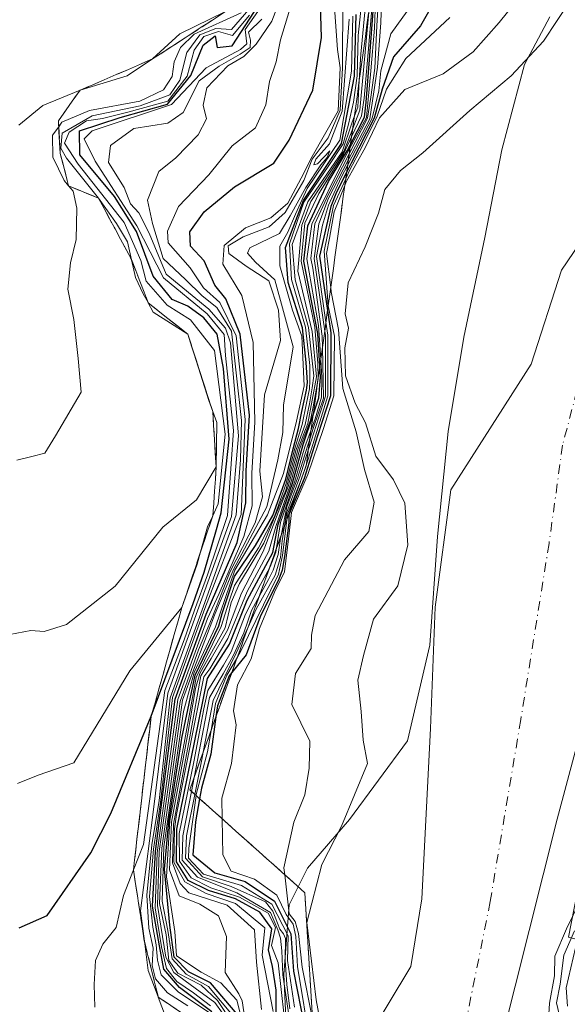
# Model space of a CAD drawing. Units: metres. Extents: x 638334 to 641797, y 4720560 to 4722942.
# Drawn here: x 639142 to 639219, y 4720763 to 4720902 of the extents above; entities that cross this region are included whole.
import ezdxf

# ---------------------------------------------------------------- set-up
doc = ezdxf.new("R2010")
doc.units = ezdxf.units.M
doc.header["$MEASUREMENT"] = 0
doc.linetypes.add('DGN Style 3', pattern=[2.307223, 1.648017, -0.659207])
doc.linetypes.add('DGN Style 4', pattern=[2.638475, 1.318413, -0.659207, 0.001648, -0.659207])
for name, color, linetype, lineweight in [('Corriente natural Cxs', 4, 'Continuous', 13), ('Corriente natural eje', 4, 'DGN Style 4', 0), ('Curva de nivel maestra', 30, 'Continuous', 30), ('Curva de nivel normal', 30, 'Continuous', 0), ('Escarpado Cxs', 30, 'Continuous', 13), ('Escarpado superficial', 30, 'DGN Style 3', 0), ('Espacio natural protegido', 121, 'Continuous', 13), ('Espacio natural protegido CxS', 121, 'Continuous', 0), ('Matorral CxS', 135, 'Continuous', 0), ('Suelo desnudo CxS', 253, 'Continuous', 0)]:
    doc.layers.add(name, color=color, linetype=linetype, lineweight=lineweight)

# ---------------------------------------------------------------- blocks, each defined once
blk = doc.blocks.new('*U8')
at = {"layer": 'Suelo desnudo CxS', "color": 253, "linetype": 'Continuous', "lineweight": 0}
for points in [[(639253.0639, 4720919.1504, 409.6971), (639245.4439, 4720898.407, 409.3731), (639241.8456, 4720889.0936, 409.3525), (639239.9406, 4720879.357, 409.6608), (639238.9758, 4720877.2178, 409.5533), (639235.0722, 4720868.5619, 409.4179), (639227.664, 4720856.7086, 406.7596), (639224.2772, 4720839.3519, 406.8391), (639221.949, 4720807.6018, 408.4205), (639217.0805, 4720789.3984, 407.4894), (639209.2489, 4720758.0717, 406.7111)], [(639190.1724, 4720758.0717, 404.0824), (639196.5224, 4720768.6551, 404.3751), (639198.1099, 4720778.1801, 404.7922), (639199.3201, 4720802.12, 406.9792), (639199.95, 4720819.19, 407.3252), (639202.14, 4720835.68, 406.9277), (639213.4557, 4720853.3219, 404.489), (639217.6891, 4720866.5511, 404.6899), (639225.6266, 4720878.1928, 407.0116), (639230.9183, 4720895.6553, 407.0942), (639233.5641, 4720913.1179, 404.9469), (639233.5641, 4720922.6429, 406.7875), (639236.2099, 4720934.2846, 406.2345), (639239.9141, 4720941.1637, 405.3631), (639242.0308, 4720962.8596, 406.1026), (639249.4391, 4720987.2013, 406.2227), (639248.91, 4721007.3097, 406.179), (639257.3767, 4721040.6473, 407.4169), (639260.5517, 4721053.3473, 407.3277), (639270.0767, 4721064.989, 407.4618), (639287.5393, 4721097.2682, 408.9948), (639301.2976, 4721146.4808, 409.1556)]]:
    blk.add_polyline3d(points, dxfattribs=at)

msp = doc.modelspace()

# ---------------------------------------------------------------- linework, layer by layer
at = {"layer": 'Corriente natural Cxs', "color": 4, "linetype": 'Continuous', "lineweight": 13}
for points in [[(639190.1724, 4720758.0717, 404.0824), (639196.5224, 4720768.6551, 404.3751), (639198.1099, 4720778.1801, 404.7922), (639199.3201, 4720802.12, 406.9792), (639199.95, 4720819.19, 407.3252), (639202.14, 4720835.68, 406.9277), (639213.4557, 4720853.3219, 404.489), (639217.6891, 4720866.5511, 404.6899), (639225.6266, 4720878.1928, 407.0116), (639230.9183, 4720895.6553, 407.0942), (639233.5641, 4720913.1179, 404.9469), (639233.5641, 4720922.6429, 406.7875), (639236.2099, 4720934.2846, 406.2345), (639239.9141, 4720941.1637, 405.3631), (639242.0308, 4720962.8596, 406.1026), (639249.4391, 4720987.2013, 406.2227), (639248.91, 4721007.3097, 406.179), (639257.3767, 4721040.6473, 407.4169), (639260.5517, 4721053.3473, 407.3277), (639270.0767, 4721064.989, 407.4618), (639287.5393, 4721097.2682, 408.9948), (639301.2976, 4721146.4808, 409.1556)], [(639190.1724, 4720758.0717, 404.0824), (639196.5224, 4720768.6551, 404.3751), (639198.1099, 4720778.1801, 404.7922), (639199.3201, 4720802.12, 406.9792), (639199.95, 4720819.19, 407.3252), (639202.14, 4720835.68, 406.9277), (639213.4557, 4720853.3219, 404.489), (639217.6891, 4720866.5511, 404.6899), (639225.6266, 4720878.1928, 407.0116), (639230.9183, 4720895.6553, 407.0942), (639233.5641, 4720913.1179, 404.9469), (639233.5641, 4720922.6429, 406.7875), (639236.2099, 4720934.2846, 406.2345), (639239.9141, 4720941.1637, 405.3631), (639242.0308, 4720962.8596, 406.1026), (639249.4391, 4720987.2013, 406.2227), (639248.91, 4721007.3097, 406.179), (639257.3767, 4721040.6473, 407.4169), (639260.5517, 4721053.3473, 407.3277), (639270.0767, 4721064.989, 407.4618), (639287.5393, 4721097.2682, 408.9948), (639301.2976, 4721146.4808, 409.1556)], [(639253.0639, 4720919.1504, 409.6971), (639245.4439, 4720898.407, 409.3731), (639241.8456, 4720889.0936, 409.3525), (639239.9406, 4720879.357, 409.6608), (639235.0722, 4720868.5619, 409.4179), (639227.664, 4720856.7086, 406.7596), (639224.2772, 4720839.3519, 406.8391), (639221.949, 4720807.6018, 408.4205), (639217.0805, 4720789.3984, 407.4894), (639209.2489, 4720758.0717, 406.7111)], [(639253.0639, 4720919.1504, 409.6971), (639245.4439, 4720898.407, 409.3731), (639241.8456, 4720889.0936, 409.3525), (639239.9406, 4720879.357, 409.6608), (639235.0722, 4720868.5619, 409.4179), (639227.664, 4720856.7086, 406.7596), (639224.2772, 4720839.3519, 406.8391), (639221.949, 4720807.6018, 408.4205), (639217.0805, 4720789.3984, 407.4894), (639209.2489, 4720758.0717, 406.7111)]]:
    msp.add_polyline3d(points, dxfattribs=at)
at = {"layer": 'Corriente natural eje', "color": 4, "linetype": 'DGN Style 4', "lineweight": 0}
msp.add_polyline3d([(639241.031, 4720903.2271, 407.571), (639239.4435, 4720894.0195, 408.8376), (639236.586, 4720884.812, 409.0642), (639230.236, 4720871.6357, 408.1138), (639226.2673, 4720862.587, 406.6942), (639222.9335, 4720856.0782, 404.954), (639220.5522, 4720852.2682, 405.0543), (639217.8535, 4720841.9494, 405.3399), (639215.9485, 4720828.1382, 404.8633), (639211.9797, 4720803.3731, 404.5513), (639207.6935, 4720777.8143, 405.8528), (639204.3597, 4720761.3043, 405.8569)], dxfattribs=at)
at = {"layer": 'Curva de nivel maestra', "color": 30, "linetype": 'Continuous', "lineweight": 30, "flags": 128}
for points, elevation in [([(639168.59, 4720762.3301), (639164.07, 4720765.7201), (639161.88, 4720768.3001), (639161.23, 4720771.5701), (639160.28, 4720777.1801), (639160.7, 4720784.8401), (639163.45, 4720806.2301), (639167.81, 4720818.2101), (639172.15, 4720828.2801), (639173.38, 4720833.8301), (639173.4, 4720838.3601), (639173.88, 4720846.1801), (639172.58, 4720857.5301), (639170.55, 4720862.5301), (639169.03, 4720864.4501), (639167.53, 4720867.8501), (639165.6, 4720869.9101), (639165.51, 4720871.9301), (639167.54, 4720874.7601), (639171.76, 4720878.2401), (639177.29, 4720881.5701), (639179.45, 4720884.8301), (639182.8, 4720891.8301), (639183.98, 4720899.2201), (639183.79, 4720905.4001)], 500), ([(639200.38, 4720905.2901), (639197.89, 4720900.8701), (639194.09, 4720896.5301), (639192.52, 4720891.9601), (639191.4, 4720887.9001), (639188.15, 4720881.6001), (639187.5403, 4720880.3716), (639186.12, 4720877.5101), (639185.32, 4720875.5101), (639183.71, 4720868.5101), (639184.8474, 4720860.8538), (639185.31, 4720857.7401), (639185.27, 4720848.8601), (639183.45, 4720843.2601), (639181.58, 4720837.2701), (639179.42, 4720832.1601), (639179.43, 4720831.0101), (639178.8, 4720826.2801), (639178.49, 4720824.3601), (639178.03, 4720823.1001), (639175.38, 4720817.8301), (639173.43, 4720812.5001), (639171.4154, 4720810.0051), (639171.04, 4720809.5401), (639169.39, 4720805.3001), (639169.1783, 4720803.7778), (639168.45, 4720798.5401), (639167.14, 4720793.7201), (639166.8862, 4720792.2508), (639166.33, 4720789.0301), (639165.91, 4720784.3501), (639169.02, 4720781.8501), (639173.27, 4720780.6101), (639177.42, 4720777.8801), (639179.68, 4720773.2801), (639180.08, 4720768.0101), (639182.13, 4720757.5101)], 425), ([(639141.56, 4720774.1201), (639145.49, 4720775.8401), (639151.62, 4720784.6501), (639154.4, 4720790.1701), (639160.09, 4720803.8401), (639165.98, 4720819.6801), (639167.51, 4720824.1201), (639169.27, 4720830.1101), (639169.9, 4720832.4201), (639171.02, 4720842.7701), (639170.25, 4720852.7101), (639169.34, 4720857.5501), (639167.5, 4720859.8201), (639165.22, 4720861.4601), (639163.04, 4720862.4401), (639160.37, 4720865.6801), (639158.04, 4720871.9801), (639154.94, 4720876.8901), (639150.06, 4720882.7401), (639150, 4720886.1001), (639155.73, 4720887.9801), (639162.39, 4720889.8501), (639165.65, 4720893.8901), (639167.4, 4720898.1801), (639169.06, 4720899.4801), (639169.34, 4720897.8201), (639171.44, 4720898.0501), (639175.19, 4720903.8201)], 525), ([(639177.62, 4720760.4701), (639177.62, 4720765.3401), (639177.14, 4720768.6901), (639176.56, 4720771.0201), (639177.03, 4720773.9801), (639175.35, 4720776.3001), (639171.92, 4720778.2101), (639168.14, 4720779.3501), (639165.26, 4720780.7601), (639163.65, 4720783.3901), (639163.67, 4720787.9901), (639166.22, 4720800.3801), (639167.98, 4720809.1501), (639171.1, 4720813.9901), (639173.58, 4720820.1601), (639177.16, 4720826.8801), (639177.92, 4720830.8101), (639179.94, 4720836.6101), (639181.44, 4720842.0201), (639182.8236, 4720846.1898), (639183.63, 4720848.6201), (639183.86, 4720851.5001), (639183.7691, 4720853.0563), (639183.5, 4720857.6601), (639181.54, 4720867.7901), (639182.06, 4720872.7901), (639184.98, 4720879.0001), (639187.61, 4720883.3301), (639188.0695, 4720884.2171), (639190.05, 4720888.0401), (639190.25, 4720890.1401), (639190.8, 4720896.7301), (639191.29, 4720903.5601)], 450), ([(639172.16, 4720761.9801), (639168.42, 4720766.3701), (639165.33, 4720767.9501), (639163.32, 4720769.9801), (639162.7, 4720774.5101), (639161.94, 4720782.3701), (639162.55, 4720789.0501), (639164.4, 4720800.7901), (639166.25, 4720809.6101), (639169.57, 4720816.5401), (639170.03, 4720818.2901), (639171.79, 4720823.5001), (639174.74, 4720827.8301), (639177.17, 4720832.0701), (639179, 4720837.1701), (639180, 4720841.4201), (639180.75, 4720844.3101), (639181.24, 4720846.6601), (639181.91, 4720849.6701), (639182.01, 4720850.7501), (639181.84, 4720853.5801), (639181.32, 4720858.4501), (639179.31, 4720864.8301), (639178.94, 4720869.7401), (639181.47, 4720876.3501), (639186.82, 4720884.3301), (639188.61, 4720893.8101), (639188.88, 4720902.4601)], 475)]:
    msp.add_lwpolyline(points, dxfattribs=dict(at, elevation=elevation))
at = {"layer": 'Curva de nivel normal', "color": 30, "linetype": 'Continuous', "lineweight": 0, "flags": 128}
for points, elevation in [([(639172.89, 4720760.8001), (639172.11, 4720763.9701), (639169.88, 4720766.3601), (639167.09, 4720767.9001), (639163.63, 4720770.1801), (639163.4, 4720773.5901), (639162.22, 4720781.2801), (639162.72, 4720789.1801), (639164.81, 4720800.5801), (639166.39, 4720809.2901), (639169.92, 4720816.4701), (639171.04, 4720820.0401), (639171.79, 4720822.2401), (639175.13, 4720827.5201), (639177.39, 4720831.9201), (639179.06, 4720836.5401), (639180.19, 4720841.3201), (639181.28, 4720844.8701), (639181.91, 4720847.8501), (639182.33, 4720849.8801), (639182.36, 4720851.0001), (639182.36, 4720853.1301), (639181.74, 4720858.5201), (639179.78, 4720865.2301), (639179.51, 4720870.2401), (639181.54, 4720876.1001), (639184.93, 4720881.1101), (639187.03, 4720884.2901), (639187.8, 4720887.0601), (639188.49, 4720890.1701), (639189.03, 4720893.8601), (639189.14, 4720899.5001), (639190.62, 4720913.2601)], 470), ([(639173.35, 4720760.7701), (639172.84, 4720763.8501), (639172.38, 4720764.8401), (639170.49, 4720767.8401), (639170.64, 4720772.9001), (639169.54, 4720775.8001), (639166.92, 4720777.4401), (639164.01, 4720778.6301), (639162.64, 4720782.2601), (639162.95, 4720788.9701), (639165.18, 4720801.1201), (639166.32, 4720807.7501), (639166.92, 4720809.8501), (639170.48, 4720816.2601), (639171.3, 4720819.8201), (639172.5, 4720822.5001), (639175.9, 4720828.1901), (639178.98, 4720835.6101), (639180.43, 4720841.3301), (639181.7, 4720844.8401), (639182.33, 4720847.7401), (639182.68, 4720849.9801), (639182.92, 4720851.7001), (639182.64, 4720854.2101), (639182.18, 4720858.5001), (639180.28, 4720865.1601), (639179.9, 4720870.1601), (639182.06, 4720876.1401), (639186.89, 4720883.1501), (639188.25, 4720887.2201), (639188.625, 4720888.2157), (639189.09, 4720889.4501), (639189.3059, 4720893.1798), (639189.52, 4720896.8801), (639191.08, 4720913.1901)], 465), ([(639257.9853, 4720913.0099), (639253.3816, 4720897.1349), (639250.524, 4720891.4199), (639248.3015, 4720885.3874), (639247.8253, 4720878.4023), (639246.079, 4720871.7348), (639244.0153, 4720866.3373), (639240.999, 4720854.2723), (639236.2365, 4720832.6823), (639229.0928, 4720800.6147), (639227.029, 4720792.6772), (639226.394, 4720786.9622), (639225.759, 4720783.7872), (639224.8065, 4720781.8821), (639221.16, 4720779.6601), (639218.39, 4720773.9801), (639216.78, 4720770.1401), (639216.72, 4720767.3601), (639216.01, 4720763.5101), (639215.64, 4720757.3501)], 410), ([(639179.57, 4720762.7101), (639179.13, 4720766.1401), (639178.91, 4720769.5901), (639178.96, 4720772.6001), (639178.65, 4720773.2801), (639178.14, 4720773.9301), (639177.15, 4720776.4701), (639176.14, 4720777.7601), (639171.31, 4720779.9301), (639167.27, 4720781.3001), (639164.88, 4720783.9101), (639165.02, 4720787.0401), (639166.201, 4720792.8639), (639167.2, 4720797.7901), (639167.395, 4720798.8147), (639168.77, 4720806.0401), (639172.03, 4720812.7101), (639173.7032, 4720816.3899), (639174.84, 4720818.8901), (639177.51, 4720823.6901), (639178.24, 4720826.1801), (639178.49, 4720828.4901), (639178.8062, 4720830.5908), (639179.08, 4720832.4101), (639181, 4720837.6401), (639182.1428, 4720841.2498), (639182.26, 4720841.6201), (639184.57, 4720848.8301), (639184.54, 4720857.3401), (639184.4498, 4720857.9616), (639182.97, 4720868.1601), (639183.64, 4720873.0601), (639185, 4720876.6501), (639187.7634, 4720881.9997), (639190.77, 4720887.8201), (639191.88, 4720895.0801), (639192.35, 4720901.3201), (639192.54, 4720907.1501)], 435), ([(639177.21, 4720762.3601), (639175.66, 4720770.2801), (639176.02, 4720774.1301), (639171.92, 4720777.5401), (639167.82, 4720778.9201), (639164.82, 4720780.6001), (639163.28, 4720783.3301), (639163.37, 4720788.0101), (639163.64, 4720790.0201), (639166.3, 4720803.4901), (639167.48, 4720809.4001), (639168.31, 4720810.5201), (639170.87, 4720814.7901), (639173.58, 4720821.3601), (639176.61, 4720827.0701), (639177.57, 4720830.5001), (639179.62, 4720836.3201), (639181, 4720841.6301), (639182.44, 4720845.4501), (639182.85, 4720847.3201), (639183.52, 4720851.2801), (639183.48, 4720853.4401), (639183.07, 4720858.5201), (639181.15, 4720867.7901), (639181.68, 4720873.1401), (639183.64, 4720877.3101), (639187.07, 4720882.8301), (639188.2161, 4720885.2712), (639189.61, 4720888.2401), (639190, 4720890.7201), (639190.63, 4720898.2001), (639191.33, 4720906.7401)], 455), ([(639182.7218, 4720761.2773), (639181.3, 4720768.5701), (639180.78, 4720773.3201), (639180.32, 4720775.0001), (639179.46, 4720776.0801), (639178.8308, 4720781.5815), (639178.72, 4720782.5501), (639180.12, 4720788.9601), (639181.66, 4720792.7901), (639182.28, 4720796.5701), (639182.34, 4720800.3301), (639179.85, 4720805.5101), (639180.36, 4720809.8401), (639182.57, 4720813.3601), (639182.58, 4720815.2601), (639183.11, 4720818.0201), (639187.25, 4720825.8301), (639190.63, 4720829.8301), (639191.38, 4720833.9201), (639190.02, 4720838.5401), (639188.86, 4720843.8001), (639186.98, 4720849.9201), (639186.4, 4720858.2001), (639185.37, 4720863.5001), (639185.2943, 4720864.1066), (639184.7, 4720868.8701), (639185.11, 4720871.0301), (639185.77, 4720874.7401), (639187.2752, 4720878.4371), (639187.48, 4720878.9401), (639190.16, 4720883.8401), (639192.12, 4720887.9401), (639195.69, 4720891.9201), (639201.06, 4720894.1201), (639205.31, 4720897.2201), (639208.95, 4720901.3401), (639213.06, 4720906.4901)], 415), ([(639178.08, 4720904.3501), (639177.02, 4720901.5501), (639174.84, 4720898.2801), (639173.11, 4720896.5901), (639170.85, 4720895.2701), (639167.88, 4720892.1601), (639167.37, 4720889.7401), (639167.83, 4720887.8301), (639166.7, 4720885.5801), (639163.55, 4720882.3201), (639161.18, 4720880.4001), (639159.58, 4720876.4001), (639160.29, 4720873.1001), (639161.75, 4720868.1801), (639164.89, 4720865.2301), (639167.22, 4720862.9101), (639169.3, 4720861.3001), (639171.37, 4720857.9601), (639172.77, 4720845.4301), (639172.64, 4720839.8801), (639172, 4720832.1401), (639167.43, 4720819.3101), (639162.73, 4720806.4201), (639161.22, 4720791.9901), (639160.16, 4720785.7801), (639159.47, 4720778.6901), (639159.74, 4720774.0801), (639160.36, 4720771.2501), (639160.2, 4720768.8201), (639160.67, 4720766.9501), (639162.38, 4720765.0001), (639165.24, 4720763.1401)], 510), ([(639171.16, 4720760.6001), (639169.02, 4720763.6001), (639166.24, 4720765.6401), (639163.27, 4720767.8301), (639162.12, 4720769.9901), (639161.68, 4720772.9001), (639160.95, 4720777.2401), (639161.21, 4720784.8301), (639164.17, 4720805.9401), (639166.71, 4720813.1801), (639168.68, 4720817.8001), (639171.14, 4720824.1001), (639174.69, 4720831.0501), (639175.71, 4720834.6801), (639175.36, 4720838.2801), (639175.98, 4720849.0101), (639178.26, 4720856.6501), (639177.96, 4720860.9201), (639176.6, 4720865.0601), (639173.42, 4720867.0801), (639171, 4720868.8901), (639170.91, 4720869.9401), (639173.02, 4720871.2101), (639176.66, 4720872.6401), (639178.9, 4720874.6401), (639181.51, 4720879.1601), (639182.7, 4720882.1601), (639184.93, 4720885.1401), (639186.64, 4720889.0201), (639186.96, 4720894.9601), (639186.97, 4720898.4901), (639187.04, 4720904.7701)], 490), ([(639184.18, 4720758.9501), (639183.27, 4720764.0101), (639181.94, 4720774.8701), (639184.05, 4720783.0001), (639186.82, 4720788.3801), (639190.44, 4720797.2201), (639189.86, 4720800.4801), (639189.57, 4720804.5201), (639189.08, 4720808.9001), (639189.9, 4720812.4001), (639191.3, 4720817.5001), (639194.72, 4720822.1601), (639196.12, 4720827.9401), (639195.72, 4720833.8101), (639194.13, 4720837.0701), (639191.62, 4720840.4001), (639190.16, 4720845.1001), (639188.74, 4720847.8401), (639187.39, 4720851.6801), (639187.28, 4720855.6201), (639187.78, 4720858.4101), (639187.33, 4720860.4201), (639187.73, 4720864.7501), (639190.14, 4720869.8301), (639192, 4720874.5601), (639192.88, 4720877.8601), (639195.09, 4720880.5501), (639198.22, 4720883.0101), (639204.82, 4720888.9801), (639210.65, 4720893.8601), (639215.15, 4720898.7301), (639219.01, 4720904.5901)], 410), ([(639140.22, 4720815.3301), (639143.18, 4720815.9101), (639145.05, 4720815.7401), (639148.18, 4720816.7501), (639155.04, 4720822.1301), (639161.74, 4720830.4001), (639166.46, 4720834.2501), (639169.21, 4720838.9001), (639169.28, 4720845.1101), (639168.73, 4720846.6601), (639168.18, 4720848.2101), (639165.22, 4720857.5501), (639160.38, 4720860.6601), (639159.6739, 4720861.9292), (639159.6429, 4720861.9849), (639158.95, 4720863.2301), (639157.9, 4720865.5101), (639157.342, 4720867.9888), (639156.77, 4720870.5301), (639155.2, 4720873.0801), (639152.71, 4720876.6501), (639148.18, 4720882.2701), (639147.38, 4720883.7001), (639147.58, 4720885.8001), (639151.81, 4720888.2501), (639158.55, 4720889.6201), (639162.7, 4720891.1801), (639164.09, 4720893.2601), (639165.1, 4720897.1101), (639166.9, 4720899.6101), (639169.16, 4720900.5101), (639171.34, 4720900.3801), (639173.81, 4720903.1701)], 535), ([(639141.22, 4720839.8501), (639143.31, 4720840.3601), (639145.17, 4720840.8101), (639146.63, 4720843.2401), (639150.26, 4720849.3801), (639149.84, 4720854.1301), (639149.21, 4720859.5901), (639148.4, 4720863.8501), (639148.74, 4720867.5801), (639149.55, 4720870.8301), (639149.66, 4720875.2501), (639149.11, 4720877.6301), (639148.4975, 4720878.387), (639148.4877, 4720878.3991), (639147.88, 4720879.1501), (639146.26, 4720882.4001), (639146.22, 4720885.5101), (639147.0995, 4720886.6981), (639147.56, 4720887.3201), (639151.44, 4720888.9601), (639158.47, 4720890.2801), (639161.8, 4720891.8701), (639163.01, 4720893.7401), (639163.32, 4720895.8001), (639164.22, 4720897.8201), (639166.1, 4720899.6901), (639172.7, 4720902.6901)], 540), ([(639141.52, 4720886.9201), (639144.86, 4720889.6801), (639150.1, 4720891.8301), (639156.7, 4720893.8301), (639160.27, 4720896.2201), (639164.09, 4720899.7701), (639170.54, 4720902.8901)], 545), ([(639152.16, 4720762.9701), (639152.1, 4720766.1301), (639152.28, 4720769.5101), (639153.31, 4720771.8401), (639155.17, 4720774.1701), (639156.18, 4720778.6701), (639157.5908, 4720782.2572), (639159, 4720785.8401), (639162.01, 4720807.4801), (639164.72, 4720814.5701), (639166.19, 4720818.7701), (639168.01, 4720823.7401), (639170.81, 4720832.0701), (639171.3, 4720839.3401), (639171.65, 4720844.0301), (639170.53, 4720854.5301), (639170.31, 4720857.5001), (639167.94, 4720860.4001), (639161.83, 4720865.4601), (639158.07, 4720872.7601), (639152.22, 4720881.8501), (639150.66, 4720885.0101), (639151.82, 4720886.1101), (639162.93, 4720889.8201), (639167.79, 4720894.9701), (639172.64, 4720897.5701), (639173.51, 4720898.3701), (639173.28, 4720900.3601), (639175.72, 4720903.8201)], 520), ([(639179.54, 4720903.2301), (639178.23, 4720898.9201), (639177.62, 4720895.8201), (639176.72, 4720893.0401), (639176.2, 4720889.7701), (639174.74, 4720886.5201), (639171.45, 4720884.0301), (639168.16, 4720879.9501), (639163.9, 4720875.5101), (639162.36, 4720872.0101), (639162.47, 4720870.3901), (639165.58, 4720866.8601), (639167.44, 4720864.0501), (639169.74, 4720862.0101), (639172.04, 4720857.3201), (639173.27, 4720845.5401), (639172.7, 4720832.2101), (639167.62, 4720818.9701), (639163.07, 4720806.4701), (639161.4, 4720791.7201), (639160.43, 4720785.1701), (639159.86, 4720778.5101), (639160.33, 4720774.2001), (639160.77, 4720771.7101), (639160.99, 4720769.5601), (639161.49, 4720767.5001), (639163.88, 4720765.1001), (639168.39, 4720762.0601)], 505), ([(639185.83, 4720903.4301), (639186.26, 4720897.5301), (639186.61, 4720894.9601), (639186.33, 4720888.9201), (639182.67, 4720882.5001), (639181.15, 4720879.4501), (639179.26, 4720875.9601), (639176.89, 4720873.9101), (639173.32, 4720872.5001), (639170.31, 4720870.0001), (639170.16, 4720867.3701), (639172.83, 4720862.9801), (639174.4, 4720856.3701), (639174.62, 4720845.1601), (639174.24, 4720838.0301), (639174.27, 4720833.4101), (639173.1, 4720829.0901), (639169.62, 4720821.1101), (639168, 4720817.5801), (639163.83, 4720806.1801), (639160.92, 4720784.6701), (639160.64, 4720776.9301), (639161.54, 4720771.4301), (639162.25, 4720768.4201), (639163.7, 4720766.5701), (639166.02, 4720764.9901), (639168.41, 4720763.1701)], 495), ([(639175.58, 4720762.6301), (639174.88, 4720769.2901), (639174.6, 4720773.8201), (639170.74, 4720777.3101), (639165.37, 4720779.0101), (639164.16, 4720780.3201), (639163.09, 4720783.2501), (639163.23, 4720788.6901), (639165.59, 4720801.4901), (639167.06, 4720809.5401), (639168.52, 4720811.9501), (639170.8, 4720815.9601), (639172.76, 4720821.1501), (639175.83, 4720827.0001), (639179.34, 4720836.1401), (639180.72, 4720841.4801), (639182.08, 4720845.0101), (639183.31, 4720851.5601), (639182.71, 4720857.9001), (639180.68, 4720866.4201), (639181.22, 4720872.8601), (639182.52, 4720876.2101), (639187.12, 4720883.2301), (639188.3769, 4720886.4274), (639189.4, 4720889.0301), (639190.7068, 4720903.3364)], 460), ([(639191.96, 4720903.9101), (639191.76, 4720900.8701), (639191.47, 4720894.9501), (639190.91, 4720890.8601), (639190.45, 4720887.9201), (639187.8872, 4720882.9034), (639185.04, 4720877.3301), (639183.08, 4720873.0601), (639182.48, 4720868.2001), (639182.8, 4720866.8001), (639184.11, 4720857.2801), (639184.1386, 4720855.7235), (639184.27, 4720848.5601), (639182.89, 4720844.4501), (639182.3535, 4720842.7875), (639182.08, 4720841.9401), (639180.64, 4720837.3201), (639179.12, 4720833.2701), (639178.3172, 4720829.2287), (639178.24, 4720828.8401), (639177.93, 4720826.5601), (639177.19, 4720824.3601), (639176.54, 4720823.0601), (639175.2833, 4720820.7737), (639174.16, 4720818.7301), (639173.11, 4720815.5601), (639171.57, 4720812.2601), (639170.17, 4720809.8201), (639168.28, 4720806.4601), (639166.58, 4720797.6801), (639166.1059, 4720795.2193), (639165.7328, 4720793.2829), (639164.53, 4720787.0401), (639164.42, 4720783.6101), (639166.57, 4720781.2201), (639172.1, 4720779.0501), (639176.82, 4720776.2801), (639177.85, 4720773.8301), (639178.23, 4720772.6501), (639178.41, 4720770.9001), (639178.57, 4720767.5201), (639179.65, 4720760.2701)], 440), ([(639141.32, 4720794.4201), (639144.23, 4720795.5701), (639149.22, 4720797.3201), (639157.1, 4720810.2101), (639164.4, 4720819.1501), (639166.54, 4720825.2101), (639167.0289, 4720826.956), (639168.01, 4720830.4601), (639168.7264, 4720832.0293), (639169.48, 4720833.6801), (639170.46, 4720843.4701), (639168.97, 4720855.2401), (639165.6, 4720859.5401), (639162.34, 4720861.6101), (639159.4, 4720865.0101), (639158.64, 4720867.9101), (639156.29, 4720873.2301), (639149.81, 4720881.4201), (639147.92, 4720884.3901), (639148.56, 4720885.9401), (639151, 4720887.5401), (639153.24, 4720887.8601), (639156.8, 4720888.7401), (639162.4, 4720890.3001), (639165.13, 4720893.8201), (639166.14, 4720897.4401), (639167.48, 4720899.3901), (639169.52, 4720900.0701), (639171.52, 4720899.5301), (639173.87, 4720902.3701)], 530), ([(639162.47, 4720760.6801), (639161.0767, 4720764.3855), (639161.0606, 4720764.4282), (639159.68, 4720768.1001), (639159.1321, 4720772.2412), (639158.57, 4720776.4901), (639160.29, 4720789.6001), (639162.44, 4720807.0901), (639171.37, 4720831.9301), (639172.35, 4720843.2601), (639171.22, 4720856.3101), (639170.53, 4720858.3701), (639168.2, 4720861.0801), (639162.21, 4720865.9701), (639159.8, 4720871.7401), (639158.34, 4720874.6201), (639157.2, 4720875.8801), (639156.28, 4720878.1701), (639154.08, 4720881.6501), (639154.36, 4720884.0601), (639157.66, 4720886.4601), (639162.4, 4720887.2001), (639164.56, 4720888.7101), (639166.81, 4720893.1601), (639169.64, 4720895.2101), (639172.59, 4720896.8901), (639173.99, 4720897.8401), (639174.04, 4720898.8501), (639173.76, 4720899.9901), (639175.64, 4720901.8201)], 515), ([(639171.52, 4720760.7001), (639169.38, 4720763.8901), (639167.1, 4720766.0401), (639163.81, 4720767.7201), (639162.56, 4720769.5001), (639162.17, 4720773.1301), (639161.25, 4720777.5401), (639161.56, 4720785.2901), (639164.5, 4720806.1301), (639166.01, 4720810.3101), (639168.99, 4720818.0601), (639171.65, 4720824.4701), (639176.3, 4720833.2601), (639177.89, 4720839.8701), (639178.59, 4720843.7201), (639178.68, 4720847.5701), (639180.01, 4720855.7801), (639177.46, 4720865.2001), (639174.71, 4720867.6801), (639173.62, 4720868.9501), (639173.93, 4720869.7001), (639178.1, 4720871.7001), (639179.58, 4720874.1801), (639181.81, 4720878.1801), (639183.92, 4720881.3201), (639184.79, 4720882.3701), (639185.18, 4720883.3101), (639183.43, 4720881.4901), (639182.9, 4720881.3201), (639183.18, 4720882.1601), (639185.12, 4720884.2801), (639186.89, 4720888.8801), (639187.87, 4720901.8201)], 485), ([(639171.72, 4720761.5601), (639168.11, 4720765.8901), (639165, 4720767.6201), (639163.04, 4720769.7601), (639162.43, 4720773.7501), (639161.64, 4720777.8401), (639161.87, 4720785.5101), (639164.6, 4720804.5001), (639166.11, 4720809.9901), (639169.12, 4720816.4301), (639171.84, 4720824.3601), (639176.44, 4720832.1701), (639178.68, 4720837.9801), (639180.47, 4720845.3401), (639181.56, 4720850.3001), (639181.25, 4720857.2801), (639179.94, 4720860.9101), (639178.14, 4720867.1401), (639178.17, 4720869.9101), (639179.29, 4720871.9001), (639180.35, 4720874.4201), (639182, 4720878.0301), (639186.58, 4720884.7901), (639188.23, 4720894.5001), (639188.38, 4720902.2601)], 480), ([(639182.46, 4720757.6001), (639180.65, 4720768.6901), (639180.4, 4720772.8801), (639180, 4720774.6201), (639179.04, 4720776.0001), (639177.74, 4720778.7001), (639174.57, 4720780.9301), (639171.3, 4720782.0701), (639170.14, 4720784.3501), (639170.0448, 4720789.4284), (639169.99, 4720792.3501), (639171.38, 4720797.2301), (639172.02, 4720802.6401), (639171.65, 4720804.6001), (639172.2, 4720808.2801), (639174.1, 4720811.9301), (639175.28, 4720816.1601), (639177.4, 4720821.2801), (639178.8, 4720824.1501), (639179.42, 4720829.1601), (639179.8, 4720832.5001), (639182.09, 4720837.8301), (639184.29, 4720844.2801), (639185.72, 4720848.8601), (639185.81, 4720857.2501), (639184.9417, 4720861.5418), (639184.94, 4720861.5501), (639184.37, 4720869.2101), (639185.7, 4720875.6501), (639187.4022, 4720879.3641), (639187.9, 4720880.4501), (639189.78, 4720884.1001), (639191.82, 4720888.1801), (639193.12, 4720891.9901), (639195.82, 4720896.3001), (639202, 4720902.0301)], 420), ([(639219.51, 4720773.7001), (639218.03, 4720770.2501), (639217.52, 4720766.1801), (639217.01, 4720763.5601), (639217.38, 4720762.0001)], 415), ([(639218.54, 4720763.1001), (639218.35, 4720765.6901), (639219.67, 4720771.3201)], 420)]:
    msp.add_lwpolyline(points, dxfattribs=dict(at, elevation=elevation))
at = {"layer": 'Curva de nivel normal', "color": 30, "linetype": 'Continuous', "lineweight": 0}
for points in [[(639178.76, 4720761.6801, 445), (639177.92, 4720769.2101, 445), (639177, 4720771.6201, 445), (639177.52, 4720774.1601, 445), (639176.49, 4720776.1801, 445), (639172.47, 4720778.4401, 445), (639168.48, 4720779.7301, 445), (639165.7, 4720781.1301, 445), (639164.04, 4720783.4601, 445), (639164.02, 4720787.3901, 445), (639166.07, 4720797.4201, 445), (639167.48, 4720804.8701, 445), (639168.04, 4720807.4701, 445), (639170.24, 4720811.0401, 445), (639171.32, 4720812.9101, 445), (639173.34, 4720818.1901, 445), (639175.44, 4720822.3501, 445), (639176.6802, 4720824.6814, 445), (639176.77, 4720824.8501, 445), (639177.61, 4720826.9101, 445), (639177.702, 4720827.5219, 445), (639178.24, 4720831.1001, 445), (639180.25, 4720836.8901, 445), (639181.66, 4720841.7301, 445), (639182.534, 4720844.1034, 445), (639183.1, 4720845.6401, 445), (639183.98, 4720848.6901, 445), (639184.05, 4720851.4001, 445), (639183.8937, 4720853.9627, 445), (639183.6, 4720858.7801, 445), (639181.96, 4720868.1401, 445), (639182.62, 4720873.0001, 445), (639187.18, 4720882.1801, 445), (639187.9959, 4720883.6875, 445), (639190.33, 4720888.0001, 445), (639190.92, 4720894.5401, 445), (639191.43, 4720900.5501, 445), (639191.57, 4720904.5001, 445)], [(639180.19, 4720762.9401, 430), (639179.24, 4720769.5301, 430), (639179.34, 4720772.9801, 430), (639177.01, 4720777.4401, 430), (639172.78, 4720780.0401, 430), (639167.45, 4720781.6701, 430), (639165.31, 4720783.8901, 430), (639165.35, 4720785.3101, 430), (639166.3983, 4720792.6874, 430), (639166.42, 4720792.8401, 430), (639167.99, 4720798.8701, 430), (639168.4867, 4720801.8501, 430), (639169.12, 4720805.6501, 430), (639170.73, 4720809.6101, 430), (639172.1935, 4720812.1674, 430), (639172.67, 4720813.0001, 430), (639177.97, 4720823.8301, 430), (639178.52, 4720826.4601, 430), (639179.1163, 4720831.4583, 430), (639179.2, 4720832.1601, 430), (639181.18, 4720837.2201, 430), (639181.8705, 4720839.2626, 430), (639182.61, 4720841.4501, 430), (639184.88, 4720848.8601, 430), (639184.89, 4720857.4001, 430), (639184.6253, 4720859.2329, 430), (639183.29, 4720868.4801, 430), (639184.13, 4720872.8501, 430), (639184.97, 4720875.6901, 430), (639186.75, 4720879.5701, 430), (639187.6733, 4720881.3422, 430), (639191.09, 4720887.9001, 430), (639192.03, 4720891.7201, 430), (639192.35, 4720894.5601, 430), (639193.75, 4720899.7501, 430), (639196.89, 4720904.1001, 430)]]:
    msp.add_polyline3d(points, dxfattribs=at)
at = {"layer": 'Escarpado Cxs', "color": 30, "linetype": 'Continuous', "lineweight": 13}
for points in [[(639190.61, 4720902.6401, 459.3259), (639190.3867, 4720901.0068, 459.6796), (639190.1633, 4720899.3734, 460.2057), (639189.94, 4720897.7401, 460.8164), (639189.7133, 4720896.1101, 462.9376), (639189.4867, 4720894.4801, 465.3356), (639189.26, 4720892.8501, 467.769), (639189.0367, 4720891.2201, 470.601), (639188.8133, 4720889.5901, 473.6609), (639188.59, 4720887.9601, 476.8475), (639188.3633, 4720886.3301, 477.4787), (639188.1367, 4720884.7001, 477.1228), (639187.91, 4720883.0701, 476.8445), (639187.6867, 4720881.4401, 470.8288), (639187.4633, 4720879.8101, 461.0407), (639187.24, 4720878.1801, 451.1884), (639187.0133, 4720876.5501, 443.5756), (639186.7867, 4720874.9201, 436.8873), (639186.56, 4720873.2901, 429.9634), (639186.3367, 4720871.6568, 425.5391), (639186.1133, 4720870.0234, 423.016), (639185.89, 4720868.3901, 419.6354), (639185.6633, 4720866.7601, 417.9688), (639185.4367, 4720865.1301, 419.3115), (639185.21, 4720863.5001, 420.8924), (639184.9867, 4720861.8701, 423.3109), (639184.7633, 4720860.2401, 427.0364), (639184.54, 4720858.6101, 431.1346), (639184.3133, 4720856.9801, 436.1594), (639184.0867, 4720855.3501, 442.7203), (639183.86, 4720853.7201, 449.7022), (639183.6367, 4720852.0901, 455.9625), (639183.4133, 4720850.4601, 459.0606), (639183.19, 4720848.8301, 462.1292), (639182.9633, 4720847.1968, 464.0041), (639182.7367, 4720845.5634, 460.328), (639182.51, 4720843.9301, 456.1831), (639182.2867, 4720842.3001, 452.1291), (639182.0633, 4720840.6701, 449.3693), (639181.84, 4720839.0401, 446.9644), (639181.2933, 4720837.5234, 448.591), (639180.7467, 4720836.0068, 452.2305), (639180.2, 4720834.4901, 455.9625), (639179.6567, 4720832.9701, 459.721), (639179.1133, 4720831.4501, 461.8152), (639178.57, 4720829.9301, 462.5087), (639178.0233, 4720828.4134, 462.4929), (639177.4767, 4720826.8968, 461.8333), (639176.93, 4720825.3801, 461.2666), (639176.3867, 4720823.8601, 460.7581), (639175.8433, 4720822.3401, 460.3926), (639175.3, 4720820.8201, 460.3669), (639174.7533, 4720819.3034, 460.2544), (639174.2067, 4720817.7868, 460.0139), (639173.66, 4720816.2701, 459.0913), (639173.1167, 4720814.7501, 457.1828), (639172.5733, 4720813.2301, 454.387), (639172.03, 4720811.7101, 452.9688), (639171.4833, 4720810.1934, 451.5336), (639170.9367, 4720808.6768, 449.651), (639170.39, 4720807.1601, 448.4746), (639169.8467, 4720805.6434, 450.8325), (639169.3033, 4720804.1268, 452.7767), (639168.76, 4720802.6101, 454.3052), (639168.2133, 4720801.0901, 455.67), (639167.6667, 4720799.5701, 456.488), (639167.12, 4720798.0501, 458.647), (639166.5767, 4720796.5334, 461.5166), (639166.0333, 4720795.0168, 464.5946), (639165.49, 4720793.5001, 468.0226), (639166.5667, 4720792.5368, 452.9142), (639167.6433, 4720791.5734, 439.2183), (639168.72, 4720790.6101, 433.9484), (639169.8, 4720789.6468, 429.368), (639170.88, 4720788.6834, 425.4891), (639171.96, 4720787.7201, 422.3119), (639173.0367, 4720786.7568, 420.8841), (639174.1133, 4720785.7934, 420.5051), (639175.19, 4720784.8301, 420.0189), (639176.27, 4720783.8668, 419.424), (639177.35, 4720782.9034, 418.7216), (639178.43, 4720781.9401, 419.4), (639179.5067, 4720780.9768, 420.389), (639180.5833, 4720780.0134, 420.5669), (639181.66, 4720779.0501, 419.9329), (639181.75, 4720777.5168, 421.0975), (639181.84, 4720775.9834, 422.5208), (639181.93, 4720774.4501, 423.6971), (639182.0233, 4720772.9168, 424.6001), (639182.1167, 4720771.3834, 424.5006), (639182.21, 4720769.8501, 424.096), (639182.3, 4720768.3168, 423.7215), (639182.39, 4720766.7834, 424.105), (639182.48, 4720765.2501, 425.3775), (639182.5733, 4720763.7168, 426.8341), (639182.6667, 4720762.1834, 428.4162)], [(639163.6567, 4720762.6301, 513.023), (639162.3633, 4720763.5101, 512.6719), (639161.07, 4720764.3901, 512.5698), (639160.7467, 4720765.7068, 510.4144), (639160.4233, 4720767.0234, 508.7716), (639160.1, 4720768.3401, 509.0031), (639159.7733, 4720769.6568, 510.2074), (639159.4467, 4720770.9734, 511.5258), (639159.12, 4720772.2901, 512.9592), (639158.865, 4720773.9501, 513.5355), (639158.61, 4720775.6101, 514.2981), (639158.355, 4720777.2701, 515.352), (639158.1, 4720778.9301, 516.9674), (639157.845, 4720780.5901, 518.8716), (639157.59, 4720782.2501, 521.0175), (639157.7567, 4720783.6901, 520.2999), (639157.9233, 4720785.1301, 519.7728), (639158.09, 4720786.5701, 519.3848), (639158.2567, 4720788.0101, 519.1352), (639158.4233, 4720789.4501, 519.0463), (639158.59, 4720790.8901, 519.1304), (639158.7567, 4720792.3301, 519.3881), (639158.9233, 4720793.7701, 519.5644), (639159.09, 4720795.2101, 519.8037), (639159.2567, 4720796.6468, 520.1337), (639159.4233, 4720798.0834, 520.5655), (639159.59, 4720799.5201, 521.1036), (639159.7567, 4720800.9601, 521.7388), (639159.9233, 4720802.4001, 522.4689), (639160.09, 4720803.8401, 523.2993), (639160.63, 4720805.7551, 524.0046), (639161.17, 4720807.6701, 525.1677), (639161.705, 4720809.5801, 526.6887), (639162.24, 4720811.4901, 528.5637), (639162.78, 4720813.4051, 528.801), (639163.32, 4720815.3201, 528.2311), (639163.86, 4720817.2351, 529.1172), (639164.4, 4720819.1501, 529.4654), (639164.8833, 4720820.5868, 529.6858), (639165.3667, 4720822.0234, 530.1555), (639165.85, 4720823.4601, 530.5091), (639166.3333, 4720824.8934, 530.7779), (639166.8167, 4720826.3268, 531.1148), (639167.3, 4720827.7601, 531.5607), (639167.78, 4720829.1968, 531.1727), (639168.26, 4720830.6334, 530.2704), (639168.74, 4720832.0701, 529.691), (639168.86, 4720833.7751, 530.6114), (639168.98, 4720835.4801, 531.469), (639169.095, 4720837.1901, 532.4017), (639169.21, 4720838.9001, 532.6082), (639169.09, 4720840.8401, 533.389), (639168.97, 4720842.7801, 533.9512), (639168.85, 4720844.7201, 533.461), (639168.73, 4720846.6601, 533.0143), (639168.145, 4720848.4751, 534.3276), (639167.56, 4720850.2901, 535.9891), (639166.975, 4720852.1051, 536.2325), (639166.39, 4720853.9201, 535.6982), (639165.805, 4720855.7351, 535.1485), (639165.22, 4720857.5501, 534.6783), (639163.83, 4720858.6501, 533.7164), (639162.44, 4720859.7501, 533.7161), (639161.05, 4720860.8451, 533.7295), (639159.66, 4720861.9401, 534.5891), (639159.08, 4720863.4601, 534.2386), (639158.5, 4720864.9801, 534.4802), (639157.915, 4720866.5001, 535.5365), (639157.33, 4720868.0201, 536.1422), (639156.56, 4720869.4568, 534.9894), (639155.79, 4720870.8934, 534.4809), (639155.02, 4720872.3301, 534.6166), (639154.25, 4720873.7701, 534.3575), (639153.48, 4720875.2101, 534.5203), (639152.71, 4720876.6501, 535.2384), (639151.3033, 4720877.2301, 536.931), (639149.8967, 4720877.8101, 538.4112), (639148.49, 4720878.3901, 540.1512), (639148.1, 4720879.9101, 540.1555), (639147.71, 4720881.4301, 540.4283), (639147.32, 4720882.9501, 541.0685), (639147.23, 4720884.4801, 542.1389), (639147.14, 4720886.0101, 543.1838), (639147.05, 4720887.5401, 544.1948), (639147.815, 4720888.6101, 544.3894), (639148.58, 4720889.6801, 544.6669), (639149.34, 4720890.7551, 545.0774), (639150.1, 4720891.8301, 545.6168), (639151.795, 4720892.5601, 545.9355), (639153.49, 4720893.2901, 546.0067), (639155.185, 4720894.0251, 546.1154), (639156.88, 4720894.7601, 546.272), (639158.575, 4720895.4901, 546.0955), (639160.27, 4720896.2201, 545.829), (639161.41, 4720896.9601, 545.8864), (639162.55, 4720897.7001, 545.9874), (639163.69, 4720898.4401, 545.5439), (639164.8333, 4720899.1834, 545.406), (639165.9767, 4720899.9268, 545.5747), (639167.12, 4720900.6701, 546.05), (639168.26, 4720901.4101, 546.3183), (639169.4, 4720902.1501, 546.7781)]]:
    msp.add_polyline3d(points, dxfattribs=at)
at = {"layer": 'Escarpado superficial', "color": 30, "linetype": 'DGN Style 3', "lineweight": 0}
for points in [[(639170.54, 4720902.8901, 540.872), (639160.27, 4720896.2201, 542.4902), (639156.88, 4720894.7601, 544.6159), (639153.49, 4720893.2901, 545.487), (639150.1, 4720891.8301, 544.5918), (639148.58, 4720889.6801, 540.2209), (639147.05, 4720887.5401, 536.786), (639147.0995, 4720886.6981, 535.7517), (639147.32, 4720882.9501, 531.109), (639148.4877, 4720878.3991, 536.0235), (639148.49, 4720878.3901, 536.0342), (639148.4975, 4720878.387, 536.0206), (639152.71, 4720876.6501, 526.6507), (639155.02, 4720872.3301, 521.6563), (639157.33, 4720868.0201, 518.1756), (639157.342, 4720867.9888, 518.1624), (639158.5, 4720864.9801, 521.6339), (639159.6429, 4720861.9849, 525.024), (639159.66, 4720861.9401, 525.055), (639159.6739, 4720861.9292, 525.0348), (639162.44, 4720859.7501, 522.1785), (639165.22, 4720857.5501, 524.6338), (639168.73, 4720846.6601, 530.4344), (639169.21, 4720838.9001, 526.8055), (639168.98, 4720835.4801, 523.553), (639168.74, 4720832.0701, 518.3107), (639168.7264, 4720832.0293, 518.2822), (639167.3, 4720827.7601, 520.1103), (639167.0289, 4720826.956, 520.2129), (639165.85, 4720823.4601, 521.9653), (639164.4, 4720819.1501, 522.4839), (639162.24, 4720811.4901, 520.1038), (639161.17, 4720807.6701, 511.9496), (639160.09, 4720803.8401, 516.0813), (639157.5908, 4720782.2572, 518.5813), (639157.59, 4720782.2501, 518.5726), (639159.12, 4720772.2901, 499.5153), (639159.1321, 4720772.2412, 499.4267), (639160.1, 4720768.3401, 493.3106), (639161.0606, 4720764.4282, 498.0621), (639161.07, 4720764.3901, 498.1494), (639161.0767, 4720764.3855, 498.1386), (639164.95, 4720761.7501, 494.0346)], [(639190.61, 4720902.6401, 438.7456), (639189.94, 4720897.7401, 434.9177), (639189.3059, 4720893.1798, 432.8278), (639189.26, 4720892.8501, 432.7319), (639188.625, 4720888.2157, 442.5159), (639188.59, 4720887.9601, 443.2511), (639188.3769, 4720886.4274, 441.9649), (639188.2161, 4720885.2712, 438.8859), (639188.0695, 4720884.2171, 435.885), (639187.9959, 4720883.6875, 434.3073), (639187.91, 4720883.0701, 432.4097), (639187.8872, 4720882.9034, 431.8848), (639187.7634, 4720881.9997, 429.1218), (639187.6733, 4720881.3422, 427.1158), (639187.5403, 4720880.3716, 424.0121), (639187.4022, 4720879.3641, 420.821), (639187.2752, 4720878.4371, 417.9089), (639187.24, 4720878.1801, 417.0953), (639186.56, 4720873.2901, 413.8213), (639185.89, 4720868.3901, 412.3371), (639185.2943, 4720864.1066, 412.3615), (639185.21, 4720863.5001, 412.4676), (639184.9417, 4720861.5418, 413.2895), (639184.8474, 4720860.8538, 413.7791), (639184.6253, 4720859.2329, 415.0458), (639184.54, 4720858.6101, 415.5747), (639184.4498, 4720857.9616, 416.1534), (639184.1386, 4720855.7235, 418.3781), (639183.8937, 4720853.9627, 420.3282), (639183.86, 4720853.7201, 420.6099), (639183.7691, 4720853.0563, 421.393), (639183.19, 4720848.8301, 423.7845), (639182.8236, 4720846.1898, 424.6923), (639182.534, 4720844.1034, 425.2031), (639182.51, 4720843.9301, 425.2374), (639182.3535, 4720842.7875, 426.7204), (639182.1428, 4720841.2498, 427.1536), (639181.8705, 4720839.2626, 426.2056), (639181.84, 4720839.0401, 426.0254), (639180.2, 4720834.4901, 428.1906), (639179.1163, 4720831.4583, 427.8672), (639178.8062, 4720830.5908, 427.3221), (639178.57, 4720829.9301, 426.7431), (639178.3172, 4720829.2287, 425.9774), (639177.702, 4720827.5219, 423.4416), (639176.93, 4720825.3801, 425.8431), (639176.6802, 4720824.6814, 426.8261), (639175.3, 4720820.8201, 431.5376), (639175.2833, 4720820.7737, 431.5968), (639173.7032, 4720816.3899, 434.3137), (639173.66, 4720816.2701, 434.2571), (639172.1935, 4720812.1674, 431.5789), (639172.03, 4720811.7101, 432.2802), (639171.4154, 4720810.0051, 433.8938), (639170.39, 4720807.1601, 433.8866), (639169.1783, 4720803.7778, 439.9868), (639168.76, 4720802.6101, 442.1109), (639168.4867, 4720801.8501, 442.602), (639167.395, 4720798.8147, 443.7888), (639167.12, 4720798.0501, 445.8067), (639166.1059, 4720795.2193, 451.9869), (639165.49, 4720793.5001, 455.0917), (639165.7328, 4720793.2829, 451.8705), (639166.201, 4720792.8639, 445.7115), (639166.3983, 4720792.6874, 443.137), (639166.8862, 4720792.2508, 437.7699), (639168.72, 4720790.6101, 430.4954), (639170.0448, 4720789.4284, 427.7112), (639171.96, 4720787.7201, 421.6007), (639175.19, 4720784.8301, 417.5852), (639178.43, 4720781.9401, 415.2101), (639178.8308, 4720781.5815, 414.8281), (639181.66, 4720779.0501, 411.8371), (639181.93, 4720774.4501, 411.7668), (639182.21, 4720769.8501, 413.2511), (639182.48, 4720765.2501, 414.5312), (639182.7218, 4720761.2773, 416.4037)]]:
    msp.add_polyline3d(points, dxfattribs=at)
at = {"layer": 'Espacio natural protegido', "color": 121, "linetype": 'Continuous', "lineweight": 13, "flags": 128}
msp.add_lwpolyline([(639179.2845, 4720755.4752), (639178.7077, 4720767.575), (639179.4459, 4720777.3409), (639182.03, 4720782.4998), (639187.9352, 4720789.3176), (639196.0544, 4720800.3724), (639199.1927, 4720813.8242), (639200.3, 4720829.117), (639201.7763, 4720843.8578), (639203.9906, 4720857.1246), (639206.9439, 4720871.1274), (639209.3431, 4720883.4722), (639212.4804, 4720895.449), (639216.0535, 4720902.1209)], dxfattribs=at)
msp.add_lwpolyline([(639179.2845, 4720755.4752), (639178.7077, 4720767.575), (639179.4459, 4720777.3409), (639182.03, 4720782.4998), (639187.9352, 4720789.3176), (639196.0544, 4720800.3724), (639199.1927, 4720813.8242), (639200.3, 4720829.117), (639201.7763, 4720843.8578), (639203.9906, 4720857.1246), (639206.9439, 4720871.1274), (639209.3431, 4720883.4722), (639212.4804, 4720895.449), (639216.0535, 4720902.1209)], dxfattribs=at)
at = {"layer": 'Espacio natural protegido CxS', "color": 121, "linetype": 'Continuous', "lineweight": 0, "flags": 128}
for points in [[(639179.2845, 4720755.4752), (639178.7077, 4720767.575), (639179.4459, 4720777.3409), (639182.03, 4720782.4998), (639187.9352, 4720789.3176), (639196.0544, 4720800.3724), (639199.1927, 4720813.8242), (639200.3, 4720829.117), (639201.7763, 4720843.8578), (639203.9906, 4720857.1246), (639206.9439, 4720871.1274), (639209.3431, 4720883.4722), (639212.4804, 4720895.449), (639216.0535, 4720902.1209)], [(639216.0535, 4720902.1209), (639212.4804, 4720895.449), (639209.3431, 4720883.4722), (639206.9439, 4720871.1274), (639203.9906, 4720857.1246), (639201.7763, 4720843.8578), (639200.3, 4720829.117), (639199.1927, 4720813.8242), (639196.0544, 4720800.3724), (639187.9352, 4720789.3176), (639182.03, 4720782.4998), (639179.4459, 4720777.3409), (639178.7077, 4720767.575), (639179.2845, 4720755.4752)]]:
    msp.add_lwpolyline(points, dxfattribs=at)
at = {"layer": 'Matorral CxS', "color": 135, "linetype": 'Continuous', "lineweight": 0}
for points in [[(639301.2976, 4721146.4808, 409.1556), (639287.5393, 4721097.2682, 408.9948), (639270.0767, 4721064.989, 407.4618), (639260.5517, 4721053.3473, 407.3277), (639257.3767, 4721040.6473, 407.4169), (639248.91, 4721007.3097, 406.179), (639249.4391, 4720987.2013, 406.2227), (639242.0308, 4720962.8596, 406.1026), (639239.9141, 4720941.1637, 405.3631), (639236.2099, 4720934.2846, 406.2345), (639233.5641, 4720922.6429, 406.7875), (639233.5641, 4720913.1179, 404.9469), (639230.9183, 4720895.6553, 407.0942), (639225.6266, 4720878.1928, 407.0116), (639217.6891, 4720866.5511, 404.6899), (639213.4557, 4720853.3219, 404.489), (639202.14, 4720835.68, 406.9277), (639199.95, 4720819.19, 407.3252), (639199.3201, 4720802.12, 406.9792), (639198.1099, 4720778.1801, 404.7922), (639196.5224, 4720768.6551, 404.3751), (639190.1724, 4720758.0717, 404.0824)], [(639301.2976, 4721146.4808, 409.1556), (639287.5393, 4721097.2682, 408.9948), (639270.0767, 4721064.989, 407.4618), (639260.5517, 4721053.3473, 407.3277), (639257.3767, 4721040.6473, 407.4169), (639248.91, 4721007.3097, 406.179), (639249.4391, 4720987.2013, 406.2227), (639242.0308, 4720962.8596, 406.1026), (639239.9141, 4720941.1637, 405.3631), (639236.2099, 4720934.2846, 406.2345), (639233.5641, 4720922.6429, 406.7875), (639233.5641, 4720913.1179, 404.9469), (639230.9183, 4720895.6553, 407.0942), (639225.6266, 4720878.1928, 407.0116), (639217.6891, 4720866.5511, 404.6899), (639213.4557, 4720853.3219, 404.489), (639202.14, 4720835.68, 406.9277), (639199.95, 4720819.19, 407.3252), (639199.3201, 4720802.12, 406.9792), (639198.1099, 4720778.1801, 404.7922), (639196.5224, 4720768.6551, 404.3751), (639190.1724, 4720758.0717, 404.0824)], [(639209.2489, 4720758.0717, 406.7111), (639217.0805, 4720789.3984, 407.4894), (639221.949, 4720807.6018, 408.4205), (639224.2772, 4720839.3519, 406.8391), (639227.664, 4720856.7086, 406.7596), (639235.0722, 4720868.5619, 409.4179), (639238.9758, 4720877.2178, 409.5533), (639228.6897, 4720814.9335, 409.7699), (639221.1381, 4720785.4759, 409.0677), (639218.6697, 4720772.7983, 409.6642), (639234.5629, 4720768.6501, 441.597), (639241.4737, 4720767.9589, 447.8802), (639251.8391, 4720781.7847, 434.3605), (639278.0997, 4720815.6581, 434.9853), (639311.2693, 4720844.6923, 476.7296), (639349.9679, 4720866.8137, 512.7808), (639357.5691, 4720875.1085, 516.6732), (639382.8001, 4720937.1983, 521.1366), (639403.3997, 4720975.9995, 562.9311), (639437.4617, 4721022.8475, 569.6734), (639451.2983, 4721049.8201, 562.0925), (639496.4671, 4721098.8249, 575.9162), (639508.6785, 4721109.6327, 577.0279)], [(639238.9758, 4720877.2178, 409.5533), (639235.0722, 4720868.5619, 409.4179), (639227.664, 4720856.7086, 406.7596), (639224.2772, 4720839.3519, 406.8391), (639221.949, 4720807.6018, 408.4205), (639217.0805, 4720789.3984, 407.4894), (639209.2489, 4720758.0717, 406.7111)]]:
    msp.add_polyline3d(points, dxfattribs=at)
at = {"layer": 'Suelo desnudo CxS', "color": 253, "linetype": 'Continuous', "lineweight": 0}
for points in [[(639301.2976, 4721146.4808, 409.1556), (639287.5393, 4721097.2682, 408.9948), (639270.0767, 4721064.989, 407.4618), (639260.5517, 4721053.3473, 407.3277), (639257.3767, 4721040.6473, 407.4169), (639248.91, 4721007.3097, 406.179), (639249.4391, 4720987.2013, 406.2227), (639242.0308, 4720962.8596, 406.1026), (639239.9141, 4720941.1637, 405.3631), (639236.2099, 4720934.2846, 406.2345), (639233.5641, 4720922.6429, 406.7875), (639233.5641, 4720913.1179, 404.9469), (639230.9183, 4720895.6553, 407.0942), (639225.6266, 4720878.1928, 407.0116), (639217.6891, 4720866.5511, 404.6899), (639213.4557, 4720853.3219, 404.489), (639202.14, 4720835.68, 406.9277), (639199.95, 4720819.19, 407.3252), (639199.3201, 4720802.12, 406.9792), (639198.1099, 4720778.1801, 404.7922), (639196.5224, 4720768.6551, 404.3751), (639190.1724, 4720758.0717, 404.0824)], [(639238.9758, 4720877.2178, 409.5533), (639235.0722, 4720868.5619, 409.4179), (639227.664, 4720856.7086, 406.7596), (639224.2772, 4720839.3519, 406.8391), (639221.949, 4720807.6018, 408.4205), (639217.0805, 4720789.3984, 407.4894), (639209.2489, 4720758.0717, 406.7111)]]:
    msp.add_polyline3d(points, dxfattribs=at)

# ---------------------------------------------------------------- block references
msp.add_blockref('*U8', (0, 0), dxfattribs=at)

doc.saveas('drawing.dxf')
